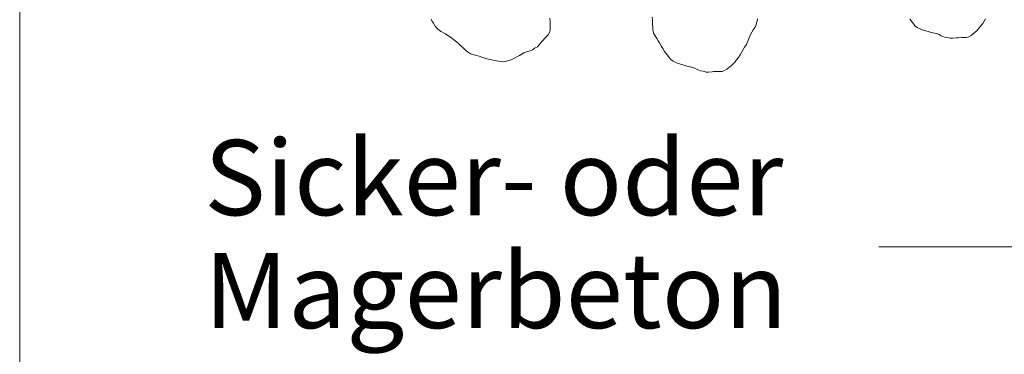
# Model space of a CAD drawing. Units: metres. Extents: x -8.366 to -7.454, y -8.135 to -7.185.
# Drawn here: x -8.366 to -8.217, y -7.919 to -7.868 of the extents above; entities that cross this region are included whole.
import ezdxf

# ---------------------------------------------------------------- set-up
doc = ezdxf.new("R2010")
doc.units = ezdxf.units.M
doc.linetypes.add('AUSGEZOGEN', pattern=[0])
doc.layers.add('DARSTELLUNG', color=7, linetype='AUSGEZOGEN', lineweight=18)
doc.layers.add('INFO_DEUTSCH', color=7, linetype='AUSGEZOGEN', lineweight=18)
doc.styles.add('ARIAL', font='ARIAL.TTF')

msp = doc.modelspace()

# ---------------------------------------------------------------- linework, layer by layer
at = {"layer": 'DARSTELLUNG', "color": 134, "linetype": 'AUSGEZOGEN', "lineweight": 5}
msp.add_line((-8.36607, -7.18534), (-8.36607, -8.13534), dxfattribs=at)
at = {"layer": 'DARSTELLUNG', "color": 7, "linetype": 'AUSGEZOGEN', "lineweight": 18}
for p, q in [((-8.30364, -7.86825), (-8.30383, -7.86793)), ((-8.30347, -7.86852), (-8.30364, -7.86825)), ((-8.28585, -7.86777), (-8.28579, -7.86828)), ((-8.28579, -7.86828), (-8.28578, -7.86872)), ((-8.27032, -7.86799), (-8.27036, -7.86758)), ((-8.2703, -7.86839), (-8.27032, -7.86799)), ((-8.25449, -7.8682), (-8.25468, -7.86884)), ((-8.25443, -7.86786), (-8.25449, -7.8682)), ((-8.23116, -7.86818), (-8.23136, -7.86793)), ((-8.23079, -7.86864), (-8.23116, -7.86818)), ((-8.22012, -7.8682), (-8.22033, -7.86857)), ((-8.21991, -7.86784), (-8.22012, -7.8682)), ((-8.30318, -7.86899), (-8.30347, -7.86852)), ((-8.30288, -7.8693), (-8.30318, -7.86899)), ((-8.30253, -7.8696), (-8.30288, -7.8693)), ((-8.3023, -7.86976), (-8.30253, -7.8696)), ((-8.30196, -7.86997), (-8.3023, -7.86976)), ((-8.28582, -7.86952), (-8.28592, -7.86992)), ((-8.28579, -7.86911), (-8.28582, -7.86952)), ((-8.28578, -7.86872), (-8.28579, -7.86911)), ((-8.27029, -7.86879), (-8.2703, -7.86839)), ((-8.27027, -7.86907), (-8.27029, -7.86879)), ((-8.27026, -7.86946), (-8.27027, -7.86907)), ((-8.27021, -7.86977), (-8.27026, -7.86946)), ((-8.27011, -7.87012), (-8.27021, -7.86977)), ((-8.25528, -7.86985), (-8.25551, -7.87024)), ((-8.25506, -7.86952), (-8.25528, -7.86985)), ((-8.25479, -7.86914), (-8.25506, -7.86952)), ((-8.25468, -7.86884), (-8.25479, -7.86914)), ((-8.2306, -7.86889), (-8.23079, -7.86864)), ((-8.23026, -7.86915), (-8.2306, -7.86889)), ((-8.22981, -7.86935), (-8.23026, -7.86915)), ((-8.22949, -7.86951), (-8.22981, -7.86935)), ((-8.22895, -7.86966), (-8.22949, -7.86951)), ((-8.22845, -7.86982), (-8.22895, -7.86966)), ((-8.22815, -7.86991), (-8.22845, -7.86982)), ((-8.2212, -7.8696), (-8.22151, -7.86989)), ((-8.22089, -7.86924), (-8.2212, -7.8696)), ((-8.22064, -7.86892), (-8.22089, -7.86924)), ((-8.22033, -7.86857), (-8.22064, -7.86892)), ((-8.30166, -7.87014), (-8.30196, -7.86997)), ((-8.30131, -7.87036), (-8.30166, -7.87014)), ((-8.30088, -7.87063), (-8.30131, -7.87036)), ((-8.30042, -7.87098), (-8.30088, -7.87063)), ((-8.29998, -7.87135), (-8.30042, -7.87098)), ((-8.28696, -7.87118), (-8.28714, -7.8714)), ((-8.28655, -7.87074), (-8.28696, -7.87118)), ((-8.28609, -7.87026), (-8.28655, -7.87074)), ((-8.28592, -7.86992), (-8.28609, -7.87026)), ((-8.26992, -7.87045), (-8.27011, -7.87012)), ((-8.26967, -7.87082), (-8.26992, -7.87045)), ((-8.26945, -7.87118), (-8.26967, -7.87082)), ((-8.26928, -7.87151), (-8.26945, -7.87118)), ((-8.2559, -7.87124), (-8.25608, -7.87174)), ((-8.25576, -7.87084), (-8.2559, -7.87124)), ((-8.25551, -7.87024), (-8.25576, -7.87084)), ((-8.22765, -7.87002), (-8.22815, -7.86991)), ((-8.22736, -7.8701), (-8.22765, -7.87002)), ((-8.22696, -7.87023), (-8.22736, -7.8701)), ((-8.22661, -7.87041), (-8.22696, -7.87023)), ((-8.22613, -7.87061), (-8.22661, -7.87041)), ((-8.22573, -7.87067), (-8.22613, -7.87061)), ((-8.22527, -7.87079), (-8.22573, -7.87067)), ((-8.22488, -7.87079), (-8.22527, -7.87079)), ((-8.22437, -7.87074), (-8.22488, -7.87079)), ((-8.22408, -7.87072), (-8.22437, -7.87074)), ((-8.22349, -7.8707), (-8.22408, -7.87072)), ((-8.22281, -7.87068), (-8.22349, -7.8707)), ((-8.22245, -7.87058), (-8.22281, -7.87068)), ((-8.22211, -7.87038), (-8.22245, -7.87058)), ((-8.22179, -7.87013), (-8.22211, -7.87038)), ((-8.22151, -7.86989), (-8.22179, -7.87013)), ((-8.29964, -7.87165), (-8.29998, -7.87135)), ((-8.29931, -7.87195), (-8.29964, -7.87165)), ((-8.29899, -7.87225), (-8.29931, -7.87195)), ((-8.29876, -7.87245), (-8.29899, -7.87225)), ((-8.29845, -7.87275), (-8.29876, -7.87245)), ((-8.29817, -7.87296), (-8.29845, -7.87275)), ((-8.28938, -7.87284), (-8.28976, -7.87302)), ((-8.28898, -7.87273), (-8.28938, -7.87284)), ((-8.28849, -7.87254), (-8.28898, -7.87273)), ((-8.28816, -7.87231), (-8.28849, -7.87254)), ((-8.28774, -7.87208), (-8.28816, -7.87231)), ((-8.28746, -7.8718), (-8.28774, -7.87208)), ((-8.28714, -7.8714), (-8.28746, -7.8718)), ((-8.26897, -7.87204), (-8.26928, -7.87151)), ((-8.26877, -7.87235), (-8.26897, -7.87204)), ((-8.2685, -7.87278), (-8.26877, -7.87235)), ((-8.2683, -7.87306), (-8.2685, -7.87278)), ((-8.25658, -7.87248), (-8.25686, -7.87296)), ((-8.25639, -7.87214), (-8.25658, -7.87248)), ((-8.25608, -7.87174), (-8.25639, -7.87214)), ((-8.29783, -7.87315), (-8.29817, -7.87296)), ((-8.29744, -7.87328), (-8.29783, -7.87315)), ((-8.29698, -7.87339), (-8.29744, -7.87328)), ((-8.29654, -7.87351), (-8.29698, -7.87339)), ((-8.29616, -7.87365), (-8.29654, -7.87351)), ((-8.29553, -7.87385), (-8.29616, -7.87365)), ((-8.29515, -7.87394), (-8.29553, -7.87385)), ((-8.29462, -7.87409), (-8.29515, -7.87394)), ((-8.29427, -7.87416), (-8.29462, -7.87409)), ((-8.29393, -7.87422), (-8.29427, -7.87416)), ((-8.29332, -7.87431), (-8.29393, -7.87422)), ((-8.29298, -7.87437), (-8.29332, -7.87431)), ((-8.29208, -7.87417), (-8.29254, -7.87433)), ((-8.29172, -7.87406), (-8.29208, -7.87417)), ((-8.29122, -7.87381), (-8.29172, -7.87406)), ((-8.29075, -7.87357), (-8.29122, -7.87381)), ((-8.29046, -7.87343), (-8.29075, -7.87357)), ((-8.29002, -7.87316), (-8.29046, -7.87343)), ((-8.28976, -7.87302), (-8.29002, -7.87316)), ((-8.26811, -7.87331), (-8.2683, -7.87306)), ((-8.26774, -7.87376), (-8.26811, -7.87331)), ((-8.26754, -7.87401), (-8.26774, -7.87376)), ((-8.2672, -7.87427), (-8.26754, -7.87401)), ((-8.26676, -7.87447), (-8.2672, -7.87427)), ((-8.25758, -7.87404), (-8.25783, -7.87436)), ((-8.25728, -7.87369), (-8.25758, -7.87404)), ((-8.25706, -7.87332), (-8.25728, -7.87369)), ((-8.25686, -7.87296), (-8.25706, -7.87332)), ((-8.29254, -7.87433), (-8.29298, -7.87437)), ((-8.26643, -7.87463), (-8.26676, -7.87447)), ((-8.2659, -7.87478), (-8.26643, -7.87463)), ((-8.2654, -7.87494), (-8.2659, -7.87478)), ((-8.2651, -7.87503), (-8.2654, -7.87494)), ((-8.2646, -7.87514), (-8.2651, -7.87503)), ((-8.2643, -7.87522), (-8.2646, -7.87514)), ((-8.26391, -7.87535), (-8.2643, -7.87522)), ((-8.26355, -7.87553), (-8.26391, -7.87535)), ((-8.26307, -7.87573), (-8.26355, -7.87553)), ((-8.26267, -7.87579), (-8.26307, -7.87573)), ((-8.26221, -7.87591), (-8.26267, -7.87579)), ((-8.26043, -7.87582), (-8.26103, -7.87584)), ((-8.25976, -7.87581), (-8.26043, -7.87582)), ((-8.2594, -7.8757), (-8.25976, -7.87581)), ((-8.25905, -7.8755), (-8.2594, -7.8757)), ((-8.25874, -7.87525), (-8.25905, -7.8755)), ((-8.25845, -7.87501), (-8.25874, -7.87525)), ((-8.25815, -7.87472), (-8.25845, -7.87501)), ((-8.25783, -7.87436), (-8.25815, -7.87472)), ((-8.26182, -7.87591), (-8.26221, -7.87591)), ((-8.26131, -7.87586), (-8.26182, -7.87591)), ((-8.26103, -7.87584), (-8.26131, -7.87586))]:
    msp.add_line(p, q, dxfattribs=at)
at = {"layer": 'INFO_DEUTSCH', "color": 7, "linetype": 'AUSGEZOGEN', "lineweight": 18}
msp.add_line((-8.20686, -7.90239), (-8.23607, -7.90239), dxfattribs=at)

# ---------------------------------------------------------------- texts
at = {"layer": 'INFO_DEUTSCH', "color": 7, "linetype": 'AUSGEZOGEN', "lineweight": 18, "style": 'ARIAL'}
for s, width, p in [('Sicker- oder', 1.00367, (-8.33815, -7.8976)), ('Magerbeton', 1.004958, (-8.33815, -7.9147))]:
    msp.add_text(s, height=0.0114, dxfattribs=dict(at, width=width)).set_placement(p)

doc.saveas('drawing.dxf')
